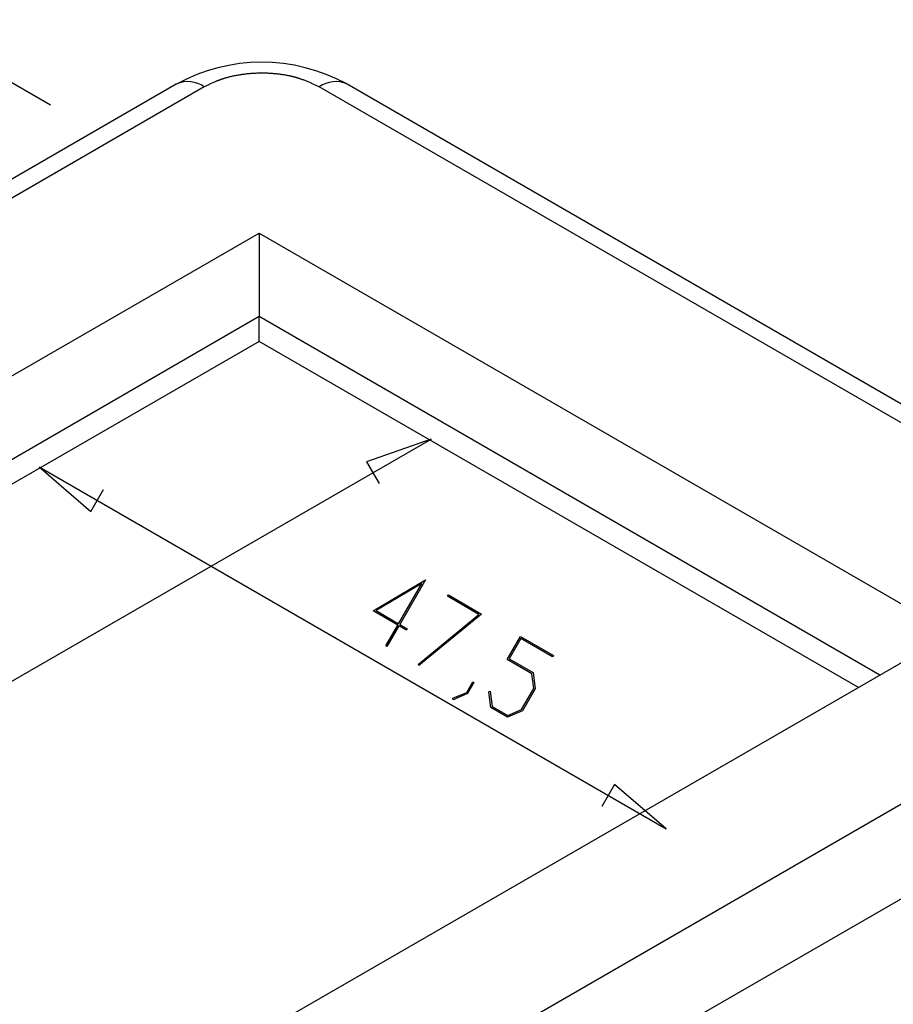
# Model space of a CAD drawing. Units: millimetres. Extents: x 0 to 841, y 0 to 594.
# Drawn here: x 113 to 148, y 464 to 504 of the extents above; entities that cross this region are included whole.
import ezdxf

# ---------------------------------------------------------------- set-up
doc = ezdxf.new("R2010")
doc.units = ezdxf.units.MM
doc.layers.add('LAYER_1', color=179, linetype='Continuous')
doc.layers.add('SLD-0', color=179, linetype='Continuous')

msp = doc.modelspace()

# ---------------------------------------------------------------- linework, layer by layer
at = {"layer": 'LAYER_1'}
for p, q in [((113.994, 500.588), (108.056, 504.016)), ((92.689, 466.047), (129.282, 487.171)), ((129.282, 487.171), (126.693, 486.264)), ((113.536, 486.056), (115.617, 484.268)), ((113.536, 486.056), (138.726, 471.514)), ((126.693, 486.264), (127.201, 485.384)), ((115.617, 484.268), (116.125, 485.148)), ((126.95, 480.276), (129.055, 481.521)), ((128.912, 481.374), (127.07, 480.282)), ((127.979, 479.757), (128.912, 481.374)), ((129.055, 481.521), (128.022, 479.732)), ((129.943, 480.858), (129.975, 480.914)), ((129.975, 480.914), (131.309, 480.144)), ((131.206, 480.128), (129.943, 480.858)), ((127.946, 479.701), (126.95, 480.276)), ((127.07, 480.282), (127.979, 479.757)), ((128.774, 478.126), (131.206, 480.128)), ((131.309, 480.144), (128.795, 478.076)), ((127.462, 478.863), (127.946, 479.701)), ((127.99, 479.676), (127.506, 478.837)), ((128.292, 479.501), (127.99, 479.676)), ((128.022, 479.732), (128.325, 479.557)), ((128.325, 479.557), (128.292, 479.501)), ((132.344, 478.316), (132.877, 479.239)), ((132.888, 479.157), (132.421, 478.349)), ((132.877, 479.239), (134.196, 478.477)), ((134.164, 478.421), (132.888, 479.157)), ((127.506, 478.837), (127.462, 478.863)), ((128.795, 478.076), (128.774, 478.126)), ((133.331, 477.746), (132.344, 478.316)), ((132.421, 478.349), (133.381, 477.794)), ((134.196, 478.477), (134.164, 478.421)), ((133.403, 477.153), (133.331, 477.746)), ((133.381, 477.794), (133.459, 477.148)), ((130.719, 477), (130.962, 477.421)), ((131.004, 477.397), (130.749, 476.954)), ((130.962, 477.421), (131.004, 477.397)), ((130.156, 476.764), (130.719, 477)), ((130.749, 476.954), (130.162, 476.701)), ((131.604, 477.022), (131.66, 477.046)), ((131.684, 476.391), (131.604, 477.022)), ((131.66, 477.046), (131.732, 476.438)), ((132.915, 476.307), (133.403, 477.153)), ((133.459, 477.148), (132.947, 476.261)), ((130.162, 476.701), (130.156, 476.764)), ((132.349, 476.007), (131.684, 476.391)), ((131.732, 476.438), (132.365, 476.073)), ((132.947, 476.261), (132.349, 476.007)), ((132.365, 476.073), (132.915, 476.307)), ((136.646, 473.301), (136.138, 472.421)), ((138.726, 471.514), (136.646, 473.301))]:
    msp.add_line(p, q, dxfattribs=at)
at = {"layer": 'SLD-0'}
for p, q in [((121.765, 501.821), (121.726, 501.816)), ((121.804, 501.826), (121.765, 501.821)), ((121.843, 501.831), (121.804, 501.826)), ((121.883, 501.835), (121.843, 501.831)), ((121.922, 501.839), (121.883, 501.835)), ((121.962, 501.843), (121.922, 501.839)), ((122.001, 501.846), (121.962, 501.843)), ((122.041, 501.849), (122.001, 501.846)), ((122.081, 501.852), (122.041, 501.849)), ((122.12, 501.855), (122.081, 501.852)), ((122.16, 501.857), (122.12, 501.855)), ((122.2, 501.859), (122.16, 501.857)), ((122.24, 501.861), (122.2, 501.859)), ((122.28, 501.863), (122.24, 501.861)), ((122.32, 501.864), (122.28, 501.863)), ((122.36, 501.865), (122.32, 501.864)), ((122.4, 501.866), (122.36, 501.865)), ((122.44, 501.866), (122.4, 501.866)), ((122.48, 501.866), (122.44, 501.866)), ((122.52, 501.866), (122.48, 501.866)), ((122.56, 501.866), (122.52, 501.866)), ((122.6, 501.865), (122.56, 501.866)), ((122.64, 501.865), (122.6, 501.865)), ((122.68, 501.863), (122.64, 501.865)), ((122.72, 501.862), (122.68, 501.863)), ((122.76, 501.86), (122.72, 501.862)), ((122.8, 501.858), (122.76, 501.86)), ((122.84, 501.856), (122.8, 501.858)), ((122.88, 501.853), (122.84, 501.856)), ((122.92, 501.851), (122.88, 501.853)), ((122.96, 501.847), (122.92, 501.851)), ((123, 501.844), (122.96, 501.847)), ((123.039, 501.84), (123, 501.844)), ((123.079, 501.836), (123.039, 501.84)), ((123.119, 501.832), (123.079, 501.836)), ((123.158, 501.828), (123.119, 501.832)), ((123.197, 501.823), (123.158, 501.828)), ((123.237, 501.818), (123.197, 501.823)), ((123.276, 501.812), (123.237, 501.818)), ((119.049, 501.426), (71.838, 474.172)), ((120.416, 501.435), (120.386, 501.421)), ((120.447, 501.45), (120.416, 501.435)), ((120.478, 501.465), (120.447, 501.45)), ((120.509, 501.479), (120.478, 501.465)), ((120.54, 501.493), (120.509, 501.479)), ((120.572, 501.507), (120.54, 501.493)), ((120.604, 501.521), (120.572, 501.507)), ((120.636, 501.535), (120.604, 501.521)), ((120.652, 501.541), (120.636, 501.535)), ((120.668, 501.548), (120.652, 501.541)), ((120.685, 501.554), (120.668, 501.548)), ((120.701, 501.561), (120.685, 501.554)), ((120.718, 501.567), (120.701, 501.561)), ((120.734, 501.574), (120.718, 501.567)), ((120.751, 501.58), (120.734, 501.574)), ((120.767, 501.586), (120.751, 501.58)), ((120.784, 501.593), (120.767, 501.586)), ((120.801, 501.599), (120.784, 501.593)), ((120.818, 501.605), (120.801, 501.599)), ((120.835, 501.611), (120.818, 501.605)), ((120.852, 501.617), (120.835, 501.611)), ((120.87, 501.623), (120.852, 501.617)), ((120.887, 501.628), (120.87, 501.623)), ((120.904, 501.634), (120.887, 501.628)), ((120.922, 501.64), (120.904, 501.634)), ((120.939, 501.645), (120.922, 501.64)), ((120.957, 501.651), (120.939, 501.645)), ((120.974, 501.656), (120.957, 501.651)), ((120.992, 501.661), (120.974, 501.656)), ((121.01, 501.667), (120.992, 501.661)), ((121.028, 501.672), (121.01, 501.667)), ((121.046, 501.677), (121.028, 501.672)), ((121.064, 501.682), (121.046, 501.677)), ((121.082, 501.687), (121.064, 501.682)), ((121.1, 501.692), (121.082, 501.687)), ((121.118, 501.697), (121.1, 501.692)), ((121.155, 501.706), (121.118, 501.697)), ((121.191, 501.716), (121.155, 501.706)), ((121.229, 501.725), (121.191, 501.716)), ((121.266, 501.733), (121.229, 501.725)), ((121.303, 501.742), (121.266, 501.733)), ((121.341, 501.75), (121.303, 501.742)), ((121.379, 501.758), (121.341, 501.75)), ((121.417, 501.765), (121.379, 501.758)), ((121.455, 501.773), (121.417, 501.765)), ((121.493, 501.78), (121.455, 501.773)), ((121.532, 501.786), (121.493, 501.78)), ((121.57, 501.793), (121.532, 501.786)), ((121.609, 501.799), (121.57, 501.793)), ((121.648, 501.805), (121.609, 501.799)), ((121.687, 501.811), (121.648, 501.805)), ((121.726, 501.816), (121.687, 501.811)), ((123.315, 501.807), (123.276, 501.812)), ((123.354, 501.801), (123.315, 501.807)), ((123.392, 501.795), (123.354, 501.801)), ((123.431, 501.788), (123.392, 501.795)), ((123.469, 501.781), (123.431, 501.788)), ((123.508, 501.774), (123.469, 501.781)), ((123.545, 501.767), (123.508, 501.774)), ((123.564, 501.763), (123.545, 501.767)), ((123.583, 501.759), (123.564, 501.763)), ((123.602, 501.755), (123.583, 501.759)), ((123.621, 501.751), (123.602, 501.755)), ((123.639, 501.747), (123.621, 501.751)), ((123.658, 501.743), (123.639, 501.747)), ((123.677, 501.738), (123.658, 501.743)), ((123.695, 501.734), (123.677, 501.738)), ((123.714, 501.73), (123.695, 501.734)), ((123.732, 501.725), (123.714, 501.73)), ((123.75, 501.721), (123.732, 501.725)), ((123.768, 501.716), (123.75, 501.721)), ((123.787, 501.711), (123.768, 501.716)), ((123.805, 501.706), (123.787, 501.711)), ((123.823, 501.702), (123.805, 501.706)), ((123.841, 501.697), (123.823, 501.702)), ((123.859, 501.692), (123.841, 501.697)), ((123.876, 501.686), (123.859, 501.692)), ((123.894, 501.681), (123.876, 501.686)), ((123.912, 501.676), (123.894, 501.681)), ((123.929, 501.671), (123.912, 501.676)), ((123.947, 501.665), (123.929, 501.671)), ((123.964, 501.66), (123.947, 501.665)), ((123.982, 501.654), (123.964, 501.66)), ((123.999, 501.649), (123.982, 501.654)), ((124.016, 501.643), (123.999, 501.649)), ((124.033, 501.637), (124.016, 501.643)), ((124.05, 501.631), (124.033, 501.637)), ((124.084, 501.619), (124.05, 501.631)), ((124.118, 501.607), (124.084, 501.619)), ((124.151, 501.595), (124.118, 501.607)), ((124.185, 501.582), (124.151, 501.595)), ((124.218, 501.569), (124.185, 501.582)), ((124.251, 501.556), (124.218, 501.569)), ((124.283, 501.543), (124.251, 501.556)), ((124.316, 501.53), (124.283, 501.543)), ((124.348, 501.516), (124.316, 501.53)), ((124.38, 501.503), (124.348, 501.516)), ((124.412, 501.489), (124.38, 501.503)), ((124.444, 501.475), (124.412, 501.489)), ((124.476, 501.461), (124.444, 501.475)), ((124.507, 501.446), (124.476, 501.461)), ((124.539, 501.432), (124.507, 501.446)), ((124.57, 501.418), (124.539, 501.432)), ((159.86, 481.829), (125.913, 501.426)), ((120.174, 501.315), (72.963, 474.061)), ((120.234, 501.345), (120.174, 501.315)), ((120.294, 501.376), (120.234, 501.345)), ((120.325, 501.391), (120.294, 501.376)), ((120.355, 501.406), (120.325, 501.391)), ((120.386, 501.421), (120.355, 501.406)), ((124.601, 501.403), (124.57, 501.418)), ((124.664, 501.374), (124.601, 501.403)), ((124.726, 501.344), (124.664, 501.374)), ((124.788, 501.315), (124.726, 501.344)), ((158.735, 481.718), (124.788, 501.315)), ((83.131, 472.79), (122.375, 495.445)), ((122.375, 495.445), (150.217, 479.372)), ((122.375, 495.445), (122.375, 492.09)), ((122.375, 492.09), (86.037, 471.112)), ((122.375, 491.097), (122.375, 492.09)), ((147.311, 477.694), (122.375, 492.09)), ((122.375, 491.097), (86.896, 470.616)), ((146.452, 477.198), (122.375, 491.097)), ((150.217, 479.372), (110.973, 456.717)), ((115.97, 453.943), (155.022, 476.487)), ((156.184, 473.342), (119.43, 452.124))]:
    msp.add_line(p, q, dxfattribs=at)
for centre, radius, start, end in [((122.477, 495.19), 7.116, 61.3276, 118.7805), ((119.517, 500.414), 1.115, 53.8916, 114.7979), ((125.446, 500.414), 1.115, 65.2021, 126.1084)]:
    msp.add_arc(centre, radius, start, end, dxfattribs=at)

doc.saveas('drawing.dxf')
